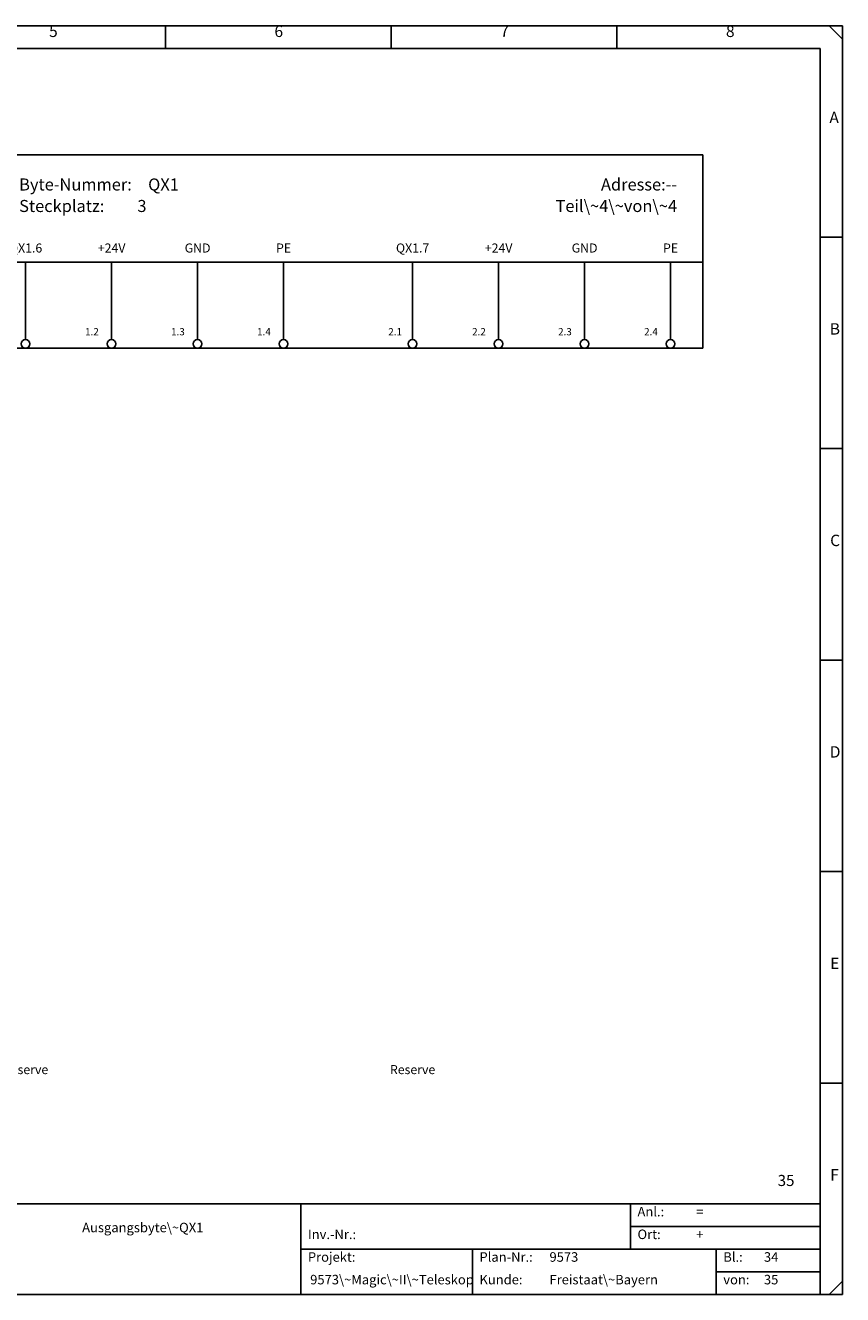
# Model space of a CAD drawing. Units: millimetres. Extents: x 0 to 420, y 0 to 295.
# Drawn here: x 230 to 420, y 0 to 295 of the extents above; entities that cross this region are included whole.
import ezdxf

# ---------------------------------------------------------------- set-up
doc = ezdxf.new("R2010")
doc.units = ezdxf.units.MM
for name, color, linetype in [('CADDY_1', 7, 'CONTINUOUS'), ('CADDY_2', 7, 'CONTINUOUS'), ('CADDY_4', 7, 'CONTINUOUS')]:
    doc.layers.add(name, color=color, linetype=linetype)
doc.styles.get("Standard").update_dxf_attribs({"font": 'txt', "width": 0.75})

# ---------------------------------------------------------------- blocks, each defined once
blk = doc.blocks.new('BLK2')
at = {"layer": 'CADDY_1', "linetype": 'CONTINUOUS'}
for p, q in [((420, 294.98), (0, 294.98)), ((262.5, 289.72), (262.5, 294.98)), ((315, 289.72), (315, 294.98)), ((367.5, 289.72), (367.5, 294.98)), ((416.85, 294.98), (420, 291.82)), ((420, 0), (420, 294.98)), ((5.25, 289.72), (414.75, 289.72)), ((414.75, 21.07), (414.75, 289.72)), ((414.75, 245.82), (420, 245.82)), ((414.75, 196.66), (420, 196.66)), ((414.75, 147.49), (420, 147.49)), ((414.75, 98.33), (420, 98.33)), ((414.75, 49.16), (420, 49.16)), ((414.75, 21.07), (5.25, 21.07)), ((294, 0), (294, 21.07)), ((370.65, 21.07), (370.65, 10.54)), ((414.75, 0), (414.75, 21.07)), ((370.65, 15.8), (414.75, 15.8)), ((294, 10.54), (414.75, 10.54)), ((333.9, 10.54), (333.9, 0)), ((390.6, 10.54), (390.6, 0)), ((390.6, 5.27), (393.75, 5.27)), ((392.7, 5.27), (414.75, 5.27)), ((416.85, 0), (420, 3.16)), ((0, 0), (420, 0))]:
    blk.add_line(p, q, dxfattribs=at)
at = {"layer": 'CADDY_1', "width": 100}
for s, insert, char_height, attachment_point in [('6', (287.87, 291.53), 2.65, 7), ('5', (235.46, 291.53), 2.65, 7), ('7', (340.37, 291.53), 2.65, 7), ('8', (392.87, 291.53), 2.65, 7), ('A', (416.93, 271.51), 2.65, 7), ('B', (417.02, 222.35), 2.65, 7), ('C', (417.11, 173.18), 2.65, 7), ('D', (417.02, 124.02), 2.65, 7), ('E', (417.11, 74.86), 2.65, 7), ('35', (408.8, 24.44), 2.581, 9), ('F', (417.11, 25.69), 2.65, 7), ('Anl.:', (372.3, 17.49), 2.212, 7), ('=', (385.95, 17.49), 2.21, 7), ('Ausgangsbyte\\~QX1', (257.25, 13.8), 2.2124, 8), ('Inv.-Nr.:', (295.65, 12.22), 2.212, 7), ('Ort:', (372.3, 12.22), 2.212, 7), ('+', (385.95, 12.22), 2.21, 7), ('Projekt:', (295.65, 6.95), 2.212, 7), ('Plan-Nr.:', (335.55, 6.95), 2.212, 7), ('9573', (351.83, 6.95), 2.212, 7), ('Bl.:', (392.25, 6.95), 2.212, 7), ('34', (401.7, 6.95), 2.212, 7), ('9573\\~Magic\\~II\\~Teleskop', (296.18, 1.69), 2.2124, 7), ('Kunde:', (335.55, 1.69), 2.212, 7), ('Freistaat\\~Bayern', (351.83, 1.69), 2.2124, 7), ('von:', (392.25, 1.69), 2.212, 7), ('35', (401.7, 1.69), 2.212, 7)]:
    blk.add_mtext(s, dxfattribs=dict(at, insert=insert, char_height=char_height, attachment_point=attachment_point))
blk = doc.blocks.new('BLK6')
at = {"layer": 'CADDY_1', "linetype": 'CONTINUOUS'}
for p, q in [((42.5, 265), (207.5, 265)), ((42.5, 220), (42.5, 265)), ((207.5, 265), (207.5, 220)), ((207.5, 220), (42.5, 220))]:
    blk.add_line(p, q, dxfattribs=at)
blk = doc.blocks.new('BLK7')
at = {"layer": 'CADDY_1', "linetype": 'CONTINUOUS'}
for p, q in [((222.5, 265), (387.5, 265)), ((222.5, 220), (222.5, 265)), ((387.5, 265), (387.5, 220)), ((387.5, 220), (222.5, 220))]:
    blk.add_line(p, q, dxfattribs=at)
blk = doc.blocks.new('BLK5')
at = {"layer": 'CADDY_1', "linetype": 'CONTINUOUS'}
for p, q in [((42.5, 240), (207.5, 240)), ((50, 240), (50, 222)), ((70, 240), (70, 222)), ((90, 240), (90, 222)), ((110, 240), (110, 222)), ((140, 240), (140, 222)), ((160, 240), (160, 222)), ((180, 240), (180, 222)), ((200, 240), (200, 222)), ((222.5, 240), (387.5, 240)), ((230, 240), (230, 222)), ((250, 240), (250, 222)), ((270, 240), (270, 222)), ((290, 240), (290, 222)), ((320, 240), (320, 222)), ((340, 240), (340, 222)), ((360, 240), (360, 222)), ((380, 240), (380, 222)), ((50, 220), (50, 220)), ((230, 220), (230, 220))]:
    blk.add_line(p, q, dxfattribs=at)
for centre in [(50, 221), (70, 221), (90, 221), (110, 221), (140, 221), (160, 221), (180, 221), (200, 221), (230, 221), (250, 221), (270, 221), (290, 221), (320, 221), (340, 221), (360, 221), (380, 221)]:
    blk.add_circle(centre, 1, dxfattribs=at)
at = {"layer": 'CADDY_1'}
for name in ['BLK6', 'BLK7']:
    blk.add_blockref(name, (0, 0), dxfattribs=at)
at = {"layer": 'CADDY_1', "width": 100}
for s, insert, char_height, attachment_point in [('Adresse:--', (201.5, 255.8), 2.8, 9), ('Adresse:--', (381.5, 255.8), 2.8, 9), ('Byte-Nummer:', (48.5, 255.8), 2.8, 7), ('QX1', (78.5, 255.8), 2.8, 7), ('Byte-Nummer:', (228.5, 255.8), 2.8, 7), ('QX1', (258.5, 255.8), 2.8, 7), ('Steckplatz:', (48.5, 250.8), 2.8, 7), ('3', (76, 250.8), 2.8, 7), ('Teil\\~3\\~von\\~4', (201.5, 250.8), 2.8, 9), ('Steckplatz:', (228.5, 250.8), 2.8, 7), ('3', (256, 250.8), 2.8, 7), ('Teil\\~4\\~von\\~4', (381.5, 250.8), 2.8, 9), ('+24V', (70, 241.6), 2.1, 8), ('GND', (90, 241.6), 2.1, 8), ('PE', (110, 241.6), 2.1, 8), ('+24V', (160, 241.6), 2.1, 8), ('GND', (180, 241.6), 2.1, 8), ('PE', (200, 241.6), 2.1, 8), ('+24V', (250, 241.6), 2.1, 8), ('GND', (270, 241.6), 2.1, 8), ('PE', (290, 241.6), 2.1, 8), ('+24V', (340, 241.6), 2.1, 8), ('GND', (360, 241.6), 2.1, 8), ('PE', (380, 241.6), 2.1, 8)]:
    blk.add_mtext(s, dxfattribs=dict(at, insert=insert, char_height=char_height, attachment_point=attachment_point))
at = {"layer": 'CADDY_1', "color": 1, "char_height": 2.1, "width": 100, "attachment_point": 9}
for insert in [(36.9, 223.1), (216.9, 223.1)]:
    blk.add_mtext('25.6', dxfattribs=dict(at, insert=insert))
at = {"layer": 'CADDY_2', "char_height": 2.1, "width": 100, "attachment_point": 8}
for s, insert in [('QX1.4', (50, 241.6)), ('QX1.5', (140, 241.6)), ('QX1.6', (230, 241.6)), ('QX1.7', (320, 241.6)), ('25A4', (35, 230.6)), ('25A4', (215, 230.6)), ('Reserve', (50, 50.6)), ('Reserve', (140, 50.6)), ('Reserve', (230, 50.6)), ('Reserve', (320, 50.6))]:
    blk.add_mtext(s, dxfattribs=dict(at, insert=insert))
at = {"layer": 'CADDY_4', "char_height": 1.68, "width": 100, "attachment_point": 9}
for s, insert in [('1.1', (47.52, 222.48)), ('2.1', (137.52, 222.48)), ('1.1', (227.52, 222.48)), ('2.1', (317.52, 222.48))]:
    blk.add_mtext(s, dxfattribs=dict(at, insert=insert))

msp = doc.modelspace()

# ---------------------------------------------------------------- block references
at = {"layer": 'CADDY_1'}
for name in ['BLK2', 'BLK5']:
    msp.add_blockref(name, (0, 0), dxfattribs=at)

# ---------------------------------------------------------------- texts
at = {"layer": 'CADDY_4', "char_height": 1.68, "width": 100, "attachment_point": 9}
for s, insert in [('1.2', (247.02, 222.48)), ('1.3', (267.02, 222.48)), ('1.4', (287.02, 222.48)), ('2.2', (337.02, 222.48)), ('2.3', (357.02, 222.48)), ('2.4', (377.02, 222.48))]:
    msp.add_mtext(s, dxfattribs=dict(at, insert=insert))

doc.saveas('drawing.dxf')
